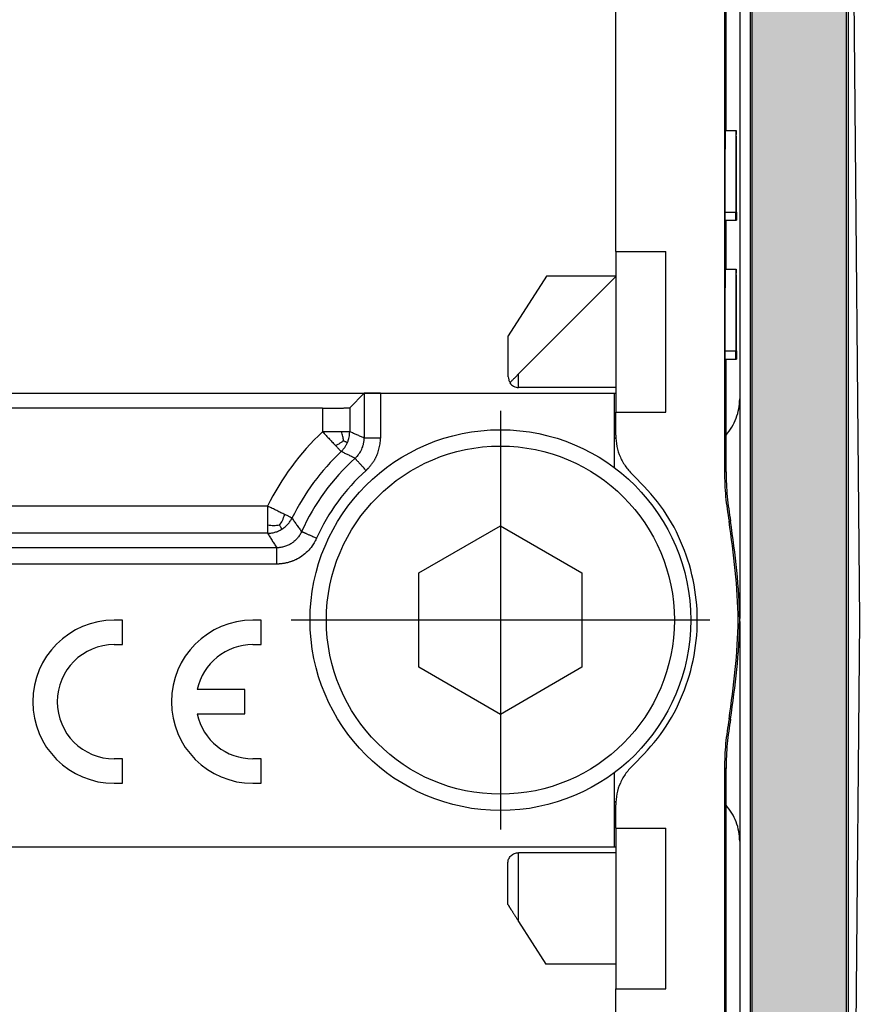
# Model space of a CAD drawing. Units: millimetres. Extents: x 476 to 774, y 218 to 428.
# Drawn here: x 581 to 597, y 275 to 293 of the extents above; entities that cross this region are included whole.
import ezdxf

# ---------------------------------------------------------------- set-up
doc = ezdxf.new("R2010")
doc.units = ezdxf.units.MM
doc.linetypes.add('DOT_CENTER', pattern=[14, 12, -1, 0, -1])
doc.layers.add('1', color=7, linetype='Continuous')

msp = doc.modelspace()

# ---------------------------------------------------------------- hatches: boundary and pattern name
at = {"layer": '1', "linetype": 'Continuous'}
h = msp.add_hatch(color=7, dxfattribs=at)
edge = h.paths.add_edge_path()
edge.add_line((596.409, 300.587), (596.409, 264.25))
edge.add_arc((592.531, 264.25), 3.878, -3.9491, 0.0003, ccw=False)
edge.add_line((596.4, 263.983), (594.674, 263.983))
edge.add_line((594.674, 263.983), (594.674, 263.986))
edge.add_line((594.674, 263.986), (594.674, 300.851))
edge.add_line((594.674, 300.851), (594.674, 300.854))
edge.add_line((594.674, 300.854), (596.4, 300.854))
edge.add_arc((592.531, 300.587), 3.878, -0.0003, 3.9491, ccw=False)

# ---------------------------------------------------------------- linework, layer by layer
at = {"color": 7, "linetype": 'Continuous'}
for p, q in [((594.642, 264.018), (594.642, 300.819)), ((594.674, 263.986), (594.674, 300.851)), ((594.442, 300.519), (594.442, 286.483)), ((596.409, 264.25), (596.409, 300.587)), ((596.442, 264.218), (596.442, 300.619)), ((596.484, 300.453), (596.642, 282.418)), ((594.163, 300.418), (594.163, 285.146)), ((592.163, 289.193), (592.163, 298.468)), ((594.192, 291.418), (594.192, 293.818)), ((594.177, 291.418), (594.377, 291.418)), ((594.168, 289.918), (594.168, 289.768)), ((594.368, 289.918), (594.368, 289.768)), ((594.371, 289.768), (594.371, 289.918)), ((594.383, 289.918), (594.383, 289.768)), ((594.386, 289.768), (594.386, 289.918)), ((594.168, 289.768), (594.368, 289.768)), ((594.192, 288.868), (594.192, 289.768)), ((594.368, 289.768), (594.371, 289.768)), ((594.371, 289.768), (594.383, 289.768)), ((594.383, 289.768), (594.386, 289.768)), ((592.163, 289.193), (592.172, 289.193)), ((592.172, 286.243), (592.172, 289.193)), ((592.172, 289.193), (593.085, 289.193)), ((593.085, 286.243), (593.085, 289.193)), ((594.177, 288.868), (594.377, 288.868)), ((590.887, 288.743), (590.187, 287.643)), ((592.172, 288.738), (590.377, 286.943)), ((592.172, 288.743), (590.887, 288.743)), ((594.376, 288.394), (594.376, 287.518)), ((594.378, 287.518), (594.378, 288.394)), ((590.187, 286.893), (590.187, 287.643)), ((594.371, 287.518), (594.376, 287.518)), ((594.376, 287.518), (594.378, 287.518)), ((594.168, 287.368), (594.168, 287.218)), ((594.368, 287.368), (594.368, 287.218)), ((594.371, 287.218), (594.371, 287.368)), ((594.383, 287.368), (594.383, 287.218)), ((594.386, 287.218), (594.386, 287.368)), ((594.168, 287.218), (594.368, 287.218)), ((594.192, 285.146), (594.192, 287.218)), ((594.368, 287.218), (594.371, 287.218)), ((594.371, 287.218), (594.383, 287.218)), ((594.383, 287.218), (594.386, 287.218)), ((578.847, 286.593), (587.836, 286.593)), ((587.836, 286.593), (592.142, 286.593)), ((592.172, 286.693), (590.377, 286.693)), ((592.142, 285.218), (592.142, 286.593)), ((592.142, 286.593), (592.172, 286.593)), ((594.442, 286.483), (594.442, 282.445)), ((592.163, 286.243), (592.172, 286.243)), ((592.163, 285.817), (592.163, 286.243)), ((592.172, 286.243), (593.085, 286.243)), ((592.142, 285.832), (592.163, 285.853)), ((588.542, 283.285), (590.042, 284.151)), ((590.042, 284.151), (591.542, 283.285)), ((588.542, 281.552), (588.542, 283.285)), ((591.542, 283.285), (591.542, 281.552)), ((594.442, 282.392), (594.442, 278.354)), ((596.642, 282.418), (596.484, 264.384)), ((590.042, 280.686), (588.542, 281.552)), ((591.542, 281.552), (590.042, 280.686)), ((594.163, 279.691), (594.163, 264.418)), ((594.192, 264.418), (594.192, 279.691)), ((592.142, 278.243), (592.142, 279.618)), ((592.142, 279.005), (592.163, 278.984)), ((592.163, 278.593), (592.163, 279.02)), ((592.163, 278.593), (592.172, 278.593)), ((592.172, 278.593), (593.085, 278.593)), ((592.172, 275.643), (592.172, 278.593)), ((593.085, 275.643), (593.085, 278.593)), ((592.142, 278.243), (562.142, 278.243)), ((592.172, 278.243), (592.142, 278.243)), ((594.442, 278.354), (594.442, 264.318)), ((592.172, 278.143), (590.377, 278.143)), ((590.178, 277.193), (590.178, 277.945)), ((590.377, 276.879), (590.877, 276.093)), ((592.172, 276.093), (590.877, 276.093)), ((592.163, 266.368), (592.163, 275.643)), ((592.163, 275.643), (592.172, 275.643)), ((592.172, 275.643), (593.085, 275.643))]:
    msp.add_line(p, q, dxfattribs=at)
at = {"color": 2, "linetype": 'Continuous'}
for p, q in [((594.168, 289.918), (594.368, 289.918)), ((594.371, 289.918), (594.383, 289.918)), ((594.168, 287.368), (594.368, 287.368)), ((594.371, 287.368), (594.383, 287.368)), ((590.377, 286.693), (590.377, 286.943)), ((587.536, 286.588), (587.271, 286.323)), ((587.536, 286.588), (587.536, 285.765)), ((587.836, 286.593), (587.836, 285.765)), ((586.771, 286.314), (579.912, 286.314)), ((586.771, 286.314), (586.771, 285.882)), ((587.271, 286.323), (587.271, 285.882)), ((594.192, 285.146), (594.163, 285.146)), ((585.761, 284.514), (580.963, 284.514)), ((594.275, 284.237), (594.246, 284.237)), ((585.761, 284.014), (580.963, 284.014)), ((585.929, 283.749), (580.828, 283.749)), ((585.929, 283.449), (580.828, 283.449)), ((583.092, 282.418), (582.942, 282.418)), ((583.092, 281.968), (583.092, 282.418)), ((585.642, 282.418), (585.492, 282.418)), ((585.642, 281.968), (585.642, 282.418)), ((582.942, 281.968), (583.092, 281.968)), ((585.492, 281.968), (585.642, 281.968)), ((585.342, 281.143), (584.466, 281.143)), ((585.342, 280.693), (585.342, 281.143)), ((584.466, 280.693), (585.342, 280.693)), ((594.275, 280.6), (594.246, 280.6)), ((583.092, 279.868), (582.942, 279.868)), ((583.092, 279.418), (583.092, 279.868)), ((585.642, 279.868), (585.492, 279.868)), ((585.642, 279.418), (585.642, 279.868)), ((594.192, 279.691), (594.163, 279.691)), ((582.942, 279.418), (583.092, 279.418)), ((585.492, 279.418), (585.642, 279.418)), ((590.377, 276.879), (590.377, 278.143))]:
    msp.add_line(p, q, dxfattribs=at)
at = {"color": 7, "linetype": 'Continuous'}
msp.add_circle((590.042, 282.418), 3.5, dxfattribs=at)
at = {"color": 2, "linetype": 'Continuous'}
msp.add_circle((590.042, 282.418), 3.2, dxfattribs=at)
for centre, radius, start, end in [((590.042, 282.409), 4.771, 133.2809, 153.8113), ((590.042, 282.409), 4.271, 133.2809, 153.8113), ((590.042, 282.409), 4.005, 131.8392, 155.8959), ((590.042, 282.409), 3.705, 131.8391, 155.8959), ((582.942, 280.918), 1.5, 90, 270), ((585.492, 280.918), 1.5, 90, 270), ((582.942, 280.918), 1.05, 90, 270), ((585.492, 280.918), 1.05, 90, 167.6264), ((585.492, 280.918), 1.05, 192.3736, 270)]:
    msp.add_arc(centre, radius, start, end, dxfattribs=at)
at = {"color": 7, "linetype": 'Continuous'}
for points, knots in [([(594.177, 291.418), (594.177, 291.418), (594.176, 291.416), (594.176, 291.411), (594.176, 291.404), (594.175, 291.393), (594.175, 291.38), (594.175, 291.363), (594.174, 291.344), (594.174, 291.322), (594.174, 291.297), (594.173, 291.269), (594.173, 291.239), (594.173, 291.205), (594.172, 291.17), (594.172, 291.129), (594.172, 291.083), (594.171, 291.032), (594.171, 290.978), (594.171, 290.921), (594.17, 290.862), (594.17, 290.795), (594.17, 290.721), (594.169, 290.64), (594.169, 290.556), (594.169, 290.47), (594.169, 290.374), (594.169, 290.268), (594.168, 290.153), (594.168, 290.036), (594.168, 289.958), (594.168, 289.918)], [0, 0, 0, 0, 0.001564, 0.006113, 0.013657, 0.024183, 0.037679, 0.054127, 0.073513, 0.095778, 0.120845, 0.148667, 0.179198, 0.212393, 0.248204, 0.286586, 0.334451, 0.385445, 0.439455, 0.496367, 0.556067, 0.61844, 0.696456, 0.777529, 0.861408, 0.947846, 1.036594, 1.15004, 1.265468, 1.382341, 1.50012, 1.50012, 1.50012, 1.50012]), ([(594.377, 291.418), (594.377, 291.418), (594.376, 291.416), (594.376, 291.411), (594.376, 291.404), (594.375, 291.393), (594.375, 291.38), (594.375, 291.363), (594.374, 291.344), (594.374, 291.322), (594.374, 291.297), (594.373, 291.269), (594.373, 291.239), (594.373, 291.205), (594.372, 291.17), (594.372, 291.129), (594.372, 291.083), (594.371, 291.032), (594.371, 290.978), (594.371, 290.921), (594.37, 290.862), (594.37, 290.795), (594.37, 290.721), (594.369, 290.64), (594.369, 290.556), (594.369, 290.47), (594.369, 290.374), (594.369, 290.268), (594.368, 290.153), (594.368, 290.036), (594.368, 289.958), (594.368, 289.918)], [0, 0, 0, 0, 0.001564, 0.006113, 0.013657, 0.024183, 0.037679, 0.054127, 0.073513, 0.095778, 0.120845, 0.148667, 0.179198, 0.212393, 0.248204, 0.286586, 0.334451, 0.385445, 0.439455, 0.496367, 0.556067, 0.61844, 0.696456, 0.777529, 0.861408, 0.947846, 1.036594, 1.15004, 1.265468, 1.382341, 1.50012, 1.50012, 1.50012, 1.50012]), ([(594.386, 289.918), (594.386, 289.958), (594.386, 290.036), (594.386, 290.153), (594.386, 290.268), (594.385, 290.374), (594.385, 290.47), (594.385, 290.556), (594.385, 290.64), (594.384, 290.721), (594.384, 290.795), (594.384, 290.862), (594.384, 290.921), (594.383, 290.978), (594.383, 291.032), (594.383, 291.083), (594.382, 291.129), (594.382, 291.17), (594.382, 291.205), (594.381, 291.239), (594.381, 291.269), (594.381, 291.297), (594.38, 291.322), (594.38, 291.344), (594.379, 291.363), (594.379, 291.38), (594.379, 291.393), (594.378, 291.404), (594.378, 291.411), (594.378, 291.416), (594.377, 291.418), (594.377, 291.418)], [0, 0, 0, 0, 0.117779, 0.234652, 0.35008, 0.463526, 0.552274, 0.638712, 0.722591, 0.803663, 0.88168, 0.944053, 1.003753, 1.060665, 1.114675, 1.165669, 1.213533, 1.251916, 1.287727, 1.320922, 1.351453, 1.379275, 1.404342, 1.426607, 1.445993, 1.462441, 1.475936, 1.486463, 1.494007, 1.498556, 1.50012, 1.50012, 1.50012, 1.50012]), ([(594.377, 290.968), (594.377, 290.968), (594.377, 290.967), (594.377, 290.964), (594.376, 290.958), (594.376, 290.951), (594.376, 290.941), (594.375, 290.93), (594.375, 290.916), (594.375, 290.901), (594.375, 290.883), (594.374, 290.864), (594.374, 290.842), (594.374, 290.819), (594.374, 290.794), (594.373, 290.766), (594.373, 290.734), (594.373, 290.698), (594.373, 290.66), (594.373, 290.62), (594.372, 290.579), (594.372, 290.532), (594.372, 290.48), (594.372, 290.424), (594.372, 290.365), (594.371, 290.305), (594.371, 290.237), (594.371, 290.163), (594.371, 290.082), (594.371, 290.001), (594.371, 289.946), (594.371, 289.918)], [0, 0, 0, 0, 0.001095, 0.004279, 0.00956, 0.016928, 0.026375, 0.037889, 0.051459, 0.067044, 0.084591, 0.104067, 0.125439, 0.148675, 0.173743, 0.200611, 0.234115, 0.269812, 0.307619, 0.347457, 0.389247, 0.432908, 0.48752, 0.54427, 0.602986, 0.663492, 0.725616, 0.805028, 0.885828, 0.967639, 1.050084, 1.050084, 1.050084, 1.050084]), ([(594.383, 289.918), (594.383, 289.946), (594.383, 290.001), (594.383, 290.082), (594.383, 290.163), (594.383, 290.237), (594.383, 290.305), (594.383, 290.365), (594.382, 290.424), (594.382, 290.48), (594.382, 290.532), (594.382, 290.579), (594.382, 290.62), (594.381, 290.66), (594.381, 290.698), (594.381, 290.734), (594.381, 290.766), (594.38, 290.794), (594.38, 290.819), (594.38, 290.842), (594.38, 290.864), (594.379, 290.883), (594.379, 290.901), (594.379, 290.916), (594.379, 290.93), (594.378, 290.941), (594.378, 290.951), (594.378, 290.958), (594.378, 290.964), (594.378, 290.967), (594.377, 290.968), (594.377, 290.968)], [0, 0, 0, 0, 0.082445, 0.164256, 0.245056, 0.324468, 0.386591, 0.447098, 0.505814, 0.562564, 0.617176, 0.660837, 0.702627, 0.742465, 0.780272, 0.815968, 0.849473, 0.876341, 0.901409, 0.924645, 0.946017, 0.965493, 0.983039, 0.998625, 1.012195, 1.023709, 1.033156, 1.040524, 1.045805, 1.048989, 1.050084, 1.050084, 1.050084, 1.050084]), ([(594.177, 288.868), (594.177, 288.868), (594.176, 288.866), (594.176, 288.861), (594.176, 288.854), (594.175, 288.843), (594.175, 288.83), (594.175, 288.813), (594.174, 288.794), (594.174, 288.772), (594.174, 288.747), (594.173, 288.719), (594.173, 288.689), (594.173, 288.655), (594.172, 288.62), (594.172, 288.579), (594.172, 288.533), (594.171, 288.482), (594.171, 288.428), (594.171, 288.371), (594.17, 288.312), (594.17, 288.245), (594.17, 288.171), (594.169, 288.09), (594.169, 288.006), (594.169, 287.92), (594.169, 287.824), (594.169, 287.718), (594.168, 287.603), (594.168, 287.486), (594.168, 287.408), (594.168, 287.368)], [0, 0, 0, 0, 0.001564, 0.006113, 0.013657, 0.024183, 0.037679, 0.054127, 0.073513, 0.095778, 0.120845, 0.148667, 0.179198, 0.212393, 0.248204, 0.286586, 0.334451, 0.385445, 0.439455, 0.496367, 0.556067, 0.61844, 0.696456, 0.777529, 0.861408, 0.947846, 1.036594, 1.15004, 1.265468, 1.382341, 1.50012, 1.50012, 1.50012, 1.50012]), ([(594.377, 288.868), (594.377, 288.868), (594.376, 288.866), (594.376, 288.861), (594.376, 288.854), (594.375, 288.843), (594.375, 288.83), (594.375, 288.813), (594.374, 288.794), (594.374, 288.772), (594.374, 288.747), (594.373, 288.719), (594.373, 288.689), (594.373, 288.655), (594.372, 288.62), (594.372, 288.579), (594.372, 288.533), (594.371, 288.482), (594.371, 288.428), (594.371, 288.371), (594.37, 288.312), (594.37, 288.245), (594.37, 288.171), (594.369, 288.09), (594.369, 288.006), (594.369, 287.92), (594.369, 287.824), (594.369, 287.718), (594.368, 287.603), (594.368, 287.486), (594.368, 287.408), (594.368, 287.368)], [0, 0, 0, 0, 0.001564, 0.006113, 0.013657, 0.024183, 0.037679, 0.054127, 0.073513, 0.095778, 0.120845, 0.148667, 0.179198, 0.212393, 0.248204, 0.286586, 0.334451, 0.385445, 0.439455, 0.496367, 0.556067, 0.61844, 0.696456, 0.777529, 0.861408, 0.947846, 1.036594, 1.15004, 1.265468, 1.382341, 1.50012, 1.50012, 1.50012, 1.50012]), ([(594.386, 287.368), (594.386, 287.408), (594.386, 287.486), (594.386, 287.603), (594.386, 287.718), (594.385, 287.824), (594.385, 287.92), (594.385, 288.006), (594.385, 288.09), (594.384, 288.171), (594.384, 288.245), (594.384, 288.312), (594.384, 288.371), (594.383, 288.428), (594.383, 288.482), (594.383, 288.533), (594.382, 288.579), (594.382, 288.62), (594.382, 288.655), (594.381, 288.689), (594.381, 288.719), (594.381, 288.747), (594.38, 288.772), (594.38, 288.794), (594.379, 288.813), (594.379, 288.83), (594.379, 288.843), (594.378, 288.854), (594.378, 288.861), (594.378, 288.866), (594.377, 288.868), (594.377, 288.868)], [0, 0, 0, 0, 0.117779, 0.234652, 0.35008, 0.463526, 0.552274, 0.638712, 0.722591, 0.803663, 0.88168, 0.944053, 1.003753, 1.060665, 1.114675, 1.165669, 1.213533, 1.251916, 1.287727, 1.320922, 1.351453, 1.379275, 1.404342, 1.426607, 1.445993, 1.462441, 1.475936, 1.486463, 1.494007, 1.498556, 1.50012, 1.50012, 1.50012, 1.50012]), ([(594.376, 288.394), (594.375, 288.377), (594.375, 288.332), (594.374, 288.253), (594.373, 288.148), (594.372, 288.02), (594.372, 287.874), (594.371, 287.714), (594.371, 287.544), (594.371, 287.427), (594.371, 287.368)], [0, 0, 0, 0, 0.052605, 0.133046, 0.239024, 0.367507, 0.51482, 0.676748, 0.848658, 1.025631, 1.025631, 1.025631, 1.025631]), ([(594.383, 287.368), (594.383, 287.427), (594.383, 287.544), (594.383, 287.714), (594.382, 287.874), (594.382, 288.02), (594.381, 288.148), (594.38, 288.253), (594.38, 288.332), (594.379, 288.377), (594.378, 288.394)], [0, 0, 0, 0, 0.176973, 0.348883, 0.510811, 0.658124, 0.786608, 0.892585, 0.973026, 1.025631, 1.025631, 1.025631, 1.025631]), ([(590.187, 286.893), (590.188, 286.874), (590.191, 286.836), (590.21, 286.802), (590.219, 286.785)], [0, 0, 0, 0, 0.0571717, 0.1143432, 0.1143432, 0.1143432, 0.1143432]), ([(590.377, 286.943), (590.361, 286.928), (590.33, 286.897), (590.286, 286.853), (590.248, 286.814), (590.224, 286.79), (590.213, 286.779)], [0, 0, 0, 0, 0.0674216, 0.130906, 0.1867905, 0.231851, 0.231851, 0.231851, 0.231851]), ([(590.213, 286.779), (590.223, 286.767), (590.243, 286.742), (590.284, 286.715), (590.329, 286.697), (590.361, 286.695), (590.377, 286.693)], [0, 0, 0, 0, 0.0479003, 0.0958086, 0.1437547, 0.1917597, 0.1917597, 0.1917597, 0.1917597]), ([(587.836, 286.593), (587.817, 286.593), (587.779, 286.593), (587.73, 286.593), (587.689, 286.593), (587.656, 286.592), (587.629, 286.592), (587.607, 286.592), (587.59, 286.591), (587.574, 286.591), (587.562, 286.59), (587.551, 286.59), (587.544, 286.589), (587.539, 286.589), (587.537, 286.589), (587.536, 286.588)], [0, 0, 0, 0, 0.0578851, 0.1135954, 0.1485115, 0.1808756, 0.2102804, 0.2300566, 0.2476237, 0.2628659, 0.2756674, 0.2858699, 0.2933648, 0.2981142, 0.3001039, 0.3001039, 0.3001039, 0.3001039]), ([(594.192, 285.821), (594.229, 285.868), (594.304, 285.963), (594.381, 286.127), (594.432, 286.302), (594.438, 286.422), (594.442, 286.483)], [0, 0, 0, 0, 0.1804194, 0.3608512, 0.5412981, 0.7217611, 0.7217611, 0.7217611, 0.7217611]), ([(592.163, 285.817), (592.167, 285.748), (592.175, 285.609), (592.242, 285.411), (592.343, 285.228), (592.44, 285.128), (592.489, 285.078)], [0, 0, 0, 0, 0.2074521, 0.4149039, 0.6223552, 0.8298058, 0.8298058, 0.8298058, 0.8298058]), ([(592.142, 285.747), (592.145, 285.752), (592.152, 285.76), (592.16, 285.769), (592.164, 285.773)], [0, 0, 0, 0, 0.01688149, 0.03413914, 0.03413914, 0.03413914, 0.03413914]), ([(592.489, 279.759), (592.663, 279.938), (593.011, 280.296), (593.379, 280.956), (593.611, 281.67), (593.688, 282.418), (593.611, 283.167), (593.379, 283.881), (593.011, 284.541), (592.663, 284.899), (592.489, 285.078)], [0, 0, 0, 0, 0.746822, 1.493647, 2.240473, 2.987301, 3.734128, 4.480955, 5.227779, 5.974602, 5.974602, 5.974602, 5.974602]), ([(594.163, 285.146), (594.166, 284.993), (594.173, 284.688), (594.222, 284.387), (594.246, 284.237)], [0, 0, 0, 0, 0.4569126, 0.9138252, 0.9138252, 0.9138252, 0.9138252]), ([(594.192, 285.146), (594.195, 284.993), (594.202, 284.688), (594.251, 284.387), (594.275, 284.237)], [0, 0, 0, 0, 0.4569126, 0.9138252, 0.9138252, 0.9138252, 0.9138252]), ([(594.246, 280.6), (594.222, 280.45), (594.173, 280.149), (594.166, 279.844), (594.163, 279.691)], [0, 0, 0, 0, 0.4569125, 0.9138252, 0.9138252, 0.9138252, 0.9138252]), ([(594.275, 280.6), (594.251, 280.45), (594.202, 280.149), (594.195, 279.844), (594.192, 279.691)], [0, 0, 0, 0, 0.4569125, 0.9138252, 0.9138252, 0.9138252, 0.9138252]), ([(592.489, 279.759), (592.44, 279.709), (592.343, 279.609), (592.242, 279.426), (592.175, 279.228), (592.167, 279.089), (592.163, 279.02)], [0, 0, 0, 0, 0.2074506, 0.4149019, 0.6223537, 0.8298058, 0.8298058, 0.8298058, 0.8298058]), ([(592.142, 279.09), (592.145, 279.085), (592.152, 279.077), (592.16, 279.068), (592.164, 279.064)], [0, 0, 0, 0, 0.01688149, 0.03413914, 0.03413914, 0.03413914, 0.03413914]), ([(594.442, 278.354), (594.438, 278.415), (594.432, 278.535), (594.381, 278.71), (594.304, 278.874), (594.229, 278.969), (594.192, 279.016)], [0, 0, 0, 0, 0.180463, 0.36091, 0.5413417, 0.7217611, 0.7217611, 0.7217611, 0.7217611]), ([(590.178, 277.945), (590.181, 277.971), (590.187, 278.023), (590.233, 278.089), (590.299, 278.135), (590.351, 278.141), (590.377, 278.143)], [0, 0, 0, 0, 0.0776632, 0.1552045, 0.2327458, 0.310409, 0.310409, 0.310409, 0.310409]), ([(590.178, 277.193), (590.178, 277.193), (590.179, 277.193), (590.179, 277.192), (590.181, 277.19), (590.182, 277.187), (590.184, 277.183), (590.187, 277.179), (590.19, 277.174), (590.194, 277.168), (590.198, 277.161), (590.203, 277.153), (590.209, 277.144), (590.215, 277.135), (590.222, 277.124), (590.229, 277.113), (590.237, 277.1), (590.246, 277.085), (590.256, 277.07), (590.267, 277.053), (590.278, 277.036), (590.289, 277.018), (590.302, 276.998), (590.316, 276.976), (590.331, 276.952), (590.346, 276.928), (590.362, 276.904), (590.372, 276.887), (590.377, 276.879)], [0, 0, 0, 0, 0.000525, 0.0019386, 0.0042353, 0.0074089, 0.0114528, 0.0163607, 0.0221261, 0.0287424, 0.0373125, 0.0469138, 0.0575191, 0.0691012, 0.081633, 0.0950872, 0.1094368, 0.1272138, 0.1459962, 0.1657197, 0.1863196, 0.2077317, 0.2298914, 0.2572709, 0.285293, 0.3138265, 0.34274, 0.3719023, 0.3719023, 0.3719023, 0.3719023])]:
    msp.add_open_spline(points, degree=3, knots=knots, dxfattribs=at)
at = {"color": 2, "linetype": 'Continuous'}
for points, knots in [([(586.771, 286.314), (586.803, 286.314), (586.866, 286.314), (586.949, 286.315), (587.017, 286.315), (587.071, 286.316), (587.116, 286.317), (587.153, 286.317), (587.182, 286.318), (587.208, 286.319), (587.229, 286.319), (587.246, 286.32), (587.258, 286.321), (587.266, 286.321), (587.27, 286.322), (587.271, 286.323)], [0, 0, 0, 0, 0.0964752, 0.1893257, 0.2475191, 0.3014593, 0.3504673, 0.3834276, 0.4127062, 0.4381099, 0.4594457, 0.4764499, 0.4889413, 0.496857, 0.5001732, 0.5001732, 0.5001732, 0.5001732]), ([(586.771, 285.882), (586.793, 285.858), (586.836, 285.812), (586.899, 285.746), (586.957, 285.684), (586.994, 285.645), (587.011, 285.627)], [0, 0, 0, 0, 0.0967723, 0.1893243, 0.275074, 0.3504546, 0.3504546, 0.3504546, 0.3504546]), ([(587.121, 285.882), (587.096, 285.882), (587.042, 285.882), (586.958, 285.882), (586.866, 285.882), (586.803, 285.882), (586.771, 285.882)], [0, 0, 0, 0, 0.0757947, 0.1611303, 0.2542952, 0.3504546, 0.3504546, 0.3504546, 0.3504546]), ([(587.156, 285.716), (587.153, 285.742), (587.148, 285.799), (587.131, 285.853), (587.121, 285.882)], [0, 0, 0, 0, 0.0792758, 0.1701512, 0.1701512, 0.1701512, 0.1701512]), ([(587.271, 285.882), (587.27, 285.882), (587.268, 285.882), (587.262, 285.882), (587.254, 285.882), (587.243, 285.882), (587.228, 285.882), (587.207, 285.882), (587.182, 285.882), (587.153, 285.882), (587.132, 285.882), (587.121, 285.882)], [0, 0, 0, 0, 0.0022172, 0.0074494, 0.0156259, 0.0266757, 0.0405282, 0.0620972, 0.0876422, 0.1168655, 0.1494692, 0.1494692, 0.1494692, 0.1494692]), ([(587.23, 285.684), (587.237, 285.701), (587.249, 285.733), (587.262, 285.783), (587.269, 285.831), (587.27, 285.865), (587.271, 285.882)], [0, 0, 0, 0, 0.0561131, 0.1029268, 0.1533748, 0.2036952, 0.2036952, 0.2036952, 0.2036952]), ([(587.536, 285.765), (587.514, 285.775), (587.47, 285.795), (587.406, 285.823), (587.339, 285.852), (587.295, 285.871), (587.271, 285.882)], [0, 0, 0, 0, 0.0726655, 0.1452276, 0.2106705, 0.2900549, 0.2900549, 0.2900549, 0.2900549]), ([(587.156, 285.716), (587.142, 285.705), (587.114, 285.683), (587.066, 285.652), (587.031, 285.636), (587.011, 285.627)], [0, 0, 0, 0, 0.0533515, 0.1056361, 0.1702295, 0.1702295, 0.1702295, 0.1702295]), ([(587.011, 285.627), (587.019, 285.619), (587.033, 285.604), (587.053, 285.582), (587.07, 285.564), (587.085, 285.548), (587.096, 285.536), (587.105, 285.527), (587.11, 285.521), (587.113, 285.519), (587.114, 285.518)], [0, 0, 0, 0, 0.0328833, 0.0621483, 0.0875744, 0.108941, 0.1259042, 0.1383708, 0.1462545, 0.1494692, 0.1494692, 0.1494692, 0.1494692]), ([(587.114, 285.518), (587.127, 285.531), (587.15, 285.555), (587.181, 285.595), (587.208, 285.637), (587.223, 285.668), (587.23, 285.684)], [0, 0, 0, 0, 0.0548842, 0.100771, 0.1522518, 0.2037001, 0.2037001, 0.2037001, 0.2037001]), ([(587.156, 285.716), (587.162, 285.713), (587.174, 285.708), (587.192, 285.7), (587.206, 285.694), (587.216, 285.69), (587.222, 285.687), (587.226, 285.685), (587.228, 285.684), (587.229, 285.684), (587.23, 285.684)], [0, 0, 0, 0, 0.0202575, 0.03963547, 0.05752939, 0.06602883, 0.07239744, 0.0768344, 0.07953889, 0.08071009, 0.08071009, 0.08071009, 0.08071009]), ([(587.37, 285.393), (587.384, 285.406), (587.41, 285.431), (587.442, 285.472), (587.47, 285.514), (587.493, 285.559), (587.512, 285.608), (587.526, 285.661), (587.535, 285.714), (587.536, 285.749), (587.536, 285.765)], [0, 0, 0, 0, 0.0594112, 0.1072578, 0.1555997, 0.2099961, 0.2576441, 0.3149467, 0.3723722, 0.4200252, 0.4200252, 0.4200252, 0.4200252]), ([(587.836, 285.765), (587.824, 285.765), (587.8, 285.765), (587.764, 285.765), (587.73, 285.765), (587.7, 285.765), (587.674, 285.765), (587.65, 285.765), (587.628, 285.765), (587.61, 285.765), (587.595, 285.765), (587.581, 285.765), (587.569, 285.765), (587.56, 285.765), (587.552, 285.765), (587.545, 285.765), (587.541, 285.765), (587.538, 285.765), (587.537, 285.765), (587.536, 285.765)], [0, 0, 0, 0, 0.035776, 0.0725179, 0.1093589, 0.1364588, 0.1626002, 0.1873495, 0.2102728, 0.2270575, 0.2422536, 0.2557708, 0.2675185, 0.2774064, 0.285457, 0.2916596, 0.2960916, 0.2988307, 0.2999543, 0.2999543, 0.2999543, 0.2999543]), ([(587.57, 285.169), (587.573, 285.172), (587.58, 285.179), (587.59, 285.188), (587.6, 285.198), (587.609, 285.207), (587.616, 285.214), (587.624, 285.223), (587.635, 285.235), (587.647, 285.25), (587.66, 285.266), (587.672, 285.282), (587.685, 285.298), (587.697, 285.315), (587.708, 285.332), (587.719, 285.349), (587.73, 285.367), (587.74, 285.385), (587.75, 285.402), (587.77, 285.444), (587.797, 285.511), (587.818, 285.591), (587.829, 285.656), (587.834, 285.699), (587.836, 285.735), (587.836, 285.755), (587.836, 285.765)], [0, 0, 0, 0, 0.013964, 0.0278616, 0.0418882, 0.0562412, 0.0644038, 0.0726529, 0.0920698, 0.1118569, 0.1319482, 0.152278, 0.1727808, 0.1933918, 0.2140471, 0.2346836, 0.2552397, 0.2756554, 0.2958726, 0.3158357, 0.4143919, 0.5129483, 0.5624434, 0.6119382, 0.6419498, 0.6719652, 0.6719652, 0.6719652, 0.6719652]), ([(587.37, 285.393), (587.349, 285.403), (587.306, 285.424), (587.244, 285.455), (587.18, 285.486), (587.137, 285.506), (587.114, 285.518)], [0, 0, 0, 0, 0.0714049, 0.1427429, 0.2069493, 0.2852272, 0.2852272, 0.2852272, 0.2852272]), ([(587.57, 285.169), (587.562, 285.178), (587.546, 285.196), (587.522, 285.223), (587.499, 285.248), (587.479, 285.271), (587.462, 285.29), (587.445, 285.308), (587.43, 285.325), (587.417, 285.341), (587.404, 285.354), (587.394, 285.366), (587.386, 285.375), (587.379, 285.382), (587.374, 285.388), (587.372, 285.391), (587.37, 285.392), (587.37, 285.393)], [0, 0, 0, 0, 0.0357761, 0.0725179, 0.109359, 0.1364588, 0.1626003, 0.1873496, 0.2102729, 0.2310091, 0.2492278, 0.2647525, 0.2774065, 0.287178, 0.2940922, 0.2983005, 0.2999545, 0.2999545, 0.2999545, 0.2999545]), ([(586.075, 284.359), (586.053, 284.371), (586.004, 284.394), (585.929, 284.432), (585.846, 284.472), (585.79, 284.5), (585.761, 284.514)], [0, 0, 0, 0, 0.0754795, 0.1611303, 0.2533621, 0.3504546, 0.3504546, 0.3504546, 0.3504546]), ([(585.761, 284.514), (585.761, 284.482), (585.761, 284.419), (585.761, 284.327), (585.761, 284.243), (585.761, 284.189), (585.761, 284.164)], [0, 0, 0, 0, 0.0966816, 0.1893243, 0.274523, 0.3504546, 0.3504546, 0.3504546, 0.3504546]), ([(585.98, 284.162), (585.999, 284.191), (586.04, 284.252), (586.063, 284.322), (586.075, 284.359)], [0, 0, 0, 0, 0.1041435, 0.2200182, 0.2200182, 0.2200182, 0.2200182]), ([(586.209, 284.293), (586.208, 284.294), (586.205, 284.296), (586.198, 284.299), (586.187, 284.305), (586.172, 284.312), (586.153, 284.321), (586.13, 284.333), (586.104, 284.345), (586.085, 284.355), (586.075, 284.359)], [0, 0, 0, 0, 0.0032403, 0.0111616, 0.0236341, 0.0405282, 0.0618507, 0.0872512, 0.1165255, 0.1494692, 0.1494692, 0.1494692, 0.1494692]), ([(585.761, 284.164), (585.761, 284.153), (585.761, 284.132), (585.761, 284.103), (585.761, 284.078), (585.761, 284.057), (585.761, 284.042), (585.761, 284.031), (585.761, 284.023), (585.761, 284.017), (585.761, 284.015), (585.761, 284.014)], [0, 0, 0, 0, 0.0327103, 0.0619496, 0.0874493, 0.108941, 0.122735, 0.1337763, 0.1419735, 0.147235, 0.1494692, 0.1494692, 0.1494692, 0.1494692]), ([(585.98, 284.162), (585.945, 284.158), (585.872, 284.147), (585.799, 284.158), (585.761, 284.164)], [0, 0, 0, 0, 0.1041431, 0.2200168, 0.2200168, 0.2200168, 0.2200168]), ([(585.98, 284.162), (585.984, 284.156), (585.991, 284.144), (586.002, 284.126), (586.011, 284.112), (586.017, 284.102), (586.021, 284.096), (586.023, 284.092), (586.025, 284.09), (586.025, 284.09)], [0, 0, 0, 0, 0.0219654, 0.04281512, 0.06182165, 0.07213556, 0.07924854, 0.08353797, 0.08538126, 0.08538126, 0.08538126, 0.08538126]), ([(586.025, 284.09), (586.044, 284.103), (586.084, 284.13), (586.134, 284.179), (586.177, 284.234), (586.198, 284.274), (586.209, 284.293)], [0, 0, 0, 0, 0.0709312, 0.141818, 0.2102311, 0.2781286, 0.2781286, 0.2781286, 0.2781286]), ([(586.209, 284.293), (586.224, 284.273), (586.252, 284.232), (586.296, 284.17), (586.34, 284.107), (586.371, 284.065), (586.386, 284.044)], [0, 0, 0, 0, 0.0751346, 0.1504146, 0.2277399, 0.3052283, 0.3052283, 0.3052283, 0.3052283]), ([(585.761, 284.014), (585.786, 284.015), (585.832, 284.017), (585.899, 284.033), (585.963, 284.055), (586.004, 284.078), (586.025, 284.09)], [0, 0, 0, 0, 0.0765697, 0.136303, 0.2071892, 0.2781201, 0.2781201, 0.2781201, 0.2781201]), ([(585.761, 284.014), (585.774, 283.992), (585.802, 283.949), (585.843, 283.882), (585.886, 283.816), (585.915, 283.771), (585.929, 283.749)], [0, 0, 0, 0, 0.0773404, 0.1548941, 0.2346237, 0.3145947, 0.3145947, 0.3145947, 0.3145947]), ([(586.386, 284.044), (586.375, 284.023), (586.353, 283.98), (586.316, 283.931), (586.28, 283.892), (586.245, 283.86), (586.198, 283.825), (586.14, 283.793), (586.084, 283.772), (586.038, 283.76), (586.009, 283.755), (585.986, 283.752), (585.971, 283.75), (585.958, 283.749), (585.948, 283.749), (585.939, 283.749), (585.932, 283.749), (585.929, 283.749)], [0, 0, 0, 0, 0.0721242, 0.1439598, 0.1834022, 0.231443, 0.287137, 0.3575535, 0.4290283, 0.4672263, 0.4993647, 0.5171234, 0.5359583, 0.5468454, 0.5551967, 0.5659894, 0.5746599, 0.5746599, 0.5746599, 0.5746599]), ([(586.659, 283.922), (586.649, 283.927), (586.627, 283.937), (586.593, 283.952), (586.563, 283.965), (586.535, 283.977), (586.511, 283.988), (586.489, 283.998), (586.469, 284.007), (586.453, 284.014), (586.439, 284.021), (586.427, 284.026), (586.416, 284.031), (586.407, 284.035), (586.399, 284.038), (586.394, 284.041), (586.39, 284.043), (586.387, 284.044), (586.386, 284.044), (586.386, 284.044)], [0, 0, 0, 0, 0.035776, 0.0725179, 0.1093589, 0.1364588, 0.1626002, 0.1873495, 0.2102728, 0.2270575, 0.2422537, 0.2557708, 0.2675185, 0.2774064, 0.285457, 0.2916596, 0.2960916, 0.2988307, 0.2999543, 0.2999543, 0.2999543, 0.2999543]), ([(586.659, 283.922), (586.655, 283.912), (586.646, 283.892), (586.628, 283.858), (586.606, 283.821), (586.564, 283.758), (586.496, 283.679), (586.395, 283.593), (586.312, 283.544), (586.258, 283.519), (586.237, 283.51), (586.215, 283.502), (586.193, 283.494), (586.171, 283.487), (586.148, 283.48), (586.125, 283.474), (586.102, 283.469), (586.08, 283.464), (586.057, 283.46), (586.035, 283.457), (586.016, 283.454), (586, 283.452), (585.987, 283.451), (585.973, 283.45), (585.958, 283.449), (585.944, 283.449), (585.934, 283.449), (585.929, 283.449)], [0, 0, 0, 0, 0.0329153, 0.0658244, 0.1139092, 0.1619945, 0.2939648, 0.4254938, 0.5574647, 0.5803435, 0.6035001, 0.6268749, 0.6504047, 0.6740234, 0.6976622, 0.7212507, 0.7447166, 0.7679865, 0.790986, 0.8136404, 0.8358745, 0.8483611, 0.860672, 0.8755673, 0.8901442, 0.9045962, 0.919113, 0.919113, 0.919113, 0.919113]), ([(585.929, 283.449), (585.929, 283.461), (585.929, 283.485), (585.929, 283.521), (585.929, 283.555), (585.929, 283.585), (585.929, 283.611), (585.929, 283.635), (585.929, 283.657), (585.929, 283.675), (585.929, 283.69), (585.929, 283.704), (585.929, 283.716), (585.929, 283.725), (585.929, 283.734), (585.929, 283.74), (585.929, 283.744), (585.929, 283.747), (585.929, 283.748), (585.929, 283.749)], [0, 0, 0, 0, 0.035776, 0.0725179, 0.1093589, 0.1364588, 0.1626002, 0.1873495, 0.2102728, 0.2270575, 0.2422536, 0.2557708, 0.2675185, 0.2774064, 0.285457, 0.2916596, 0.2960916, 0.2988307, 0.2999543, 0.2999543, 0.2999543, 0.2999543])]:
    msp.add_open_spline(points, degree=3, knots=knots, dxfattribs=at)
at = {"color": 7, "linetype": 'Continuous'}
for points in [[(594.246, 280.6), (594.329, 281.206), (594.496, 282.418), (594.329, 283.631), (594.246, 284.237)], [(594.275, 280.6), (594.358, 281.206), (594.525, 282.418), (594.358, 283.631), (594.275, 284.237)]]:
    msp.add_open_spline(points, degree=3, dxfattribs=at)
at = {"layer": '1', "color": 2, "linetype": 'DOT_CENTER'}
for p, q in [((590.042, 286.268), (590.042, 278.568)), ((593.892, 282.418), (586.192, 282.418))]:
    msp.add_line(p, q, dxfattribs=at)

doc.saveas('drawing.dxf')
